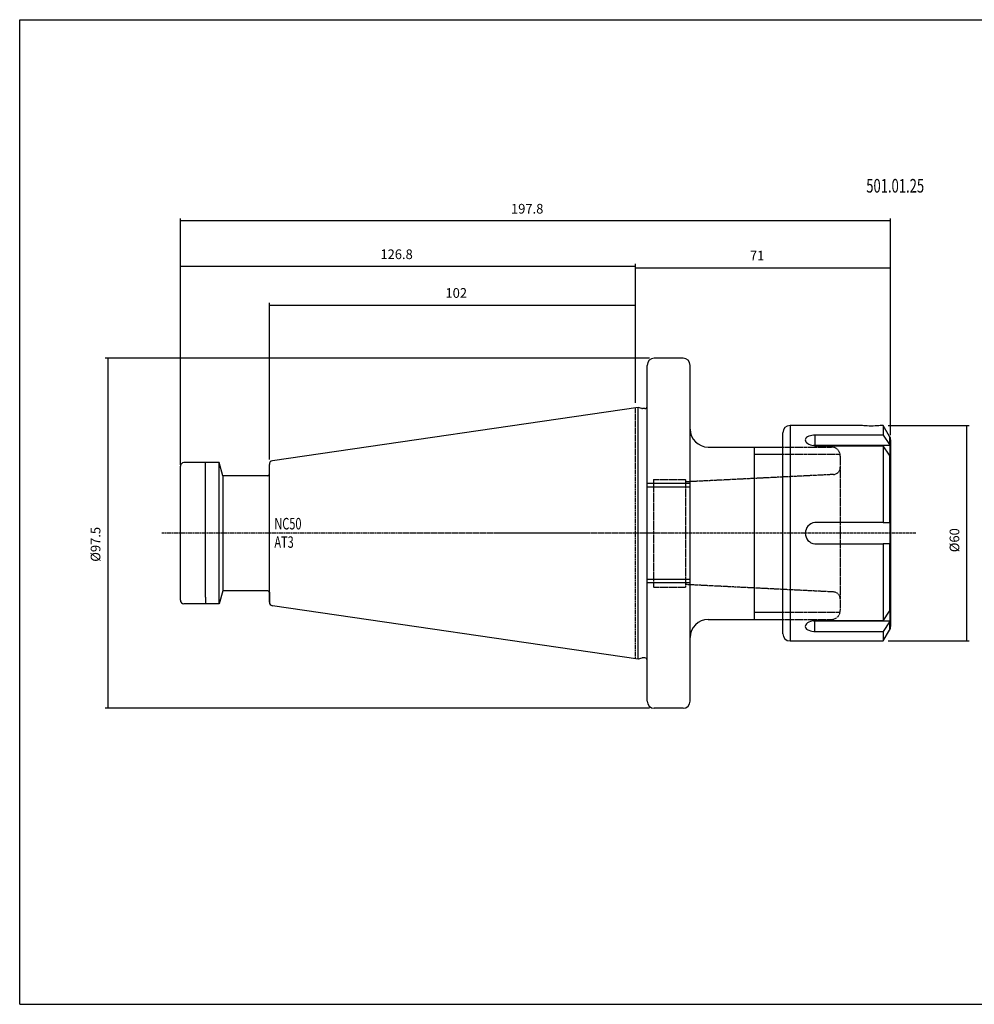
# Model space of a CAD drawing. Extents: x 16 to 417, y -31 to 243.
# Drawn here: x 16 to 281, y -31 to 243 of the extents above; entities that cross this region are included whole.
import ezdxf

# ---------------------------------------------------------------- set-up
doc = ezdxf.new("R2010")
doc.units = 0
doc.header["$MEASUREMENT"] = 0
doc.linetypes.add('CENTER', pattern=[0.95, 0.625, -0.125, 0.075, -0.125])
doc.linetypes.add('DASHED', pattern=[0.2, 0.1, -0.1])
doc.layers.add('CK_LEVEL_1', color=7, linetype='CONTINUOUS')
doc.styles.add('BOX', font='txt.shx', dxfattribs={"height": 1})
doc.dimstyles.new('DIMSTYLE1', dxfattribs={"dimtxt": 2.7, "dimasz": 2.7, "dimexe": 2.7, "dimexo": 0.0625, "dimgap": 0.09, "dimtad": 0, "dimtih": 1, "dimtoh": 1, "dimdec": 4, "dimzin": 0, "dimtxsty": 'STANDARD', "dimcen": 0.09, "dimazin": 3, "dimtfac": 1, "dimtdec": 4, "dimtofl": 0, "dimtmove": 0, "dimatfit": 3, "dimtolj": 1, "dimtzin": 0})

# ---------------------------------------------------------------- blocks, each defined once
blk = doc.blocks.new('*D0')
at = {"layer": 'CK_LEVEL_1', "color": 4, "linetype": 'CONTINUOUS'}
for p, q in [((60.25, 119.02), (60.25, 175)), ((187.05, 174.33), (60.25, 174.33)), ((187.05, 136.29), (187.05, 175))]:
    blk.add_line(p, q, dxfattribs=at)
for points in [[(60.25, 174.33), (62.95, 174.73), (62.95, 173.92), (60.25, 174.33)], [(187.05, 174.33), (184.35, 173.92), (184.35, 174.73), (187.05, 174.33)]]:
    blk.add_solid(points, dxfattribs=at)
at = {"layer": 'CK_LEVEL_1', "color": 4, "linetype": 'CONTINUOUS', "style": 'BOX', "width": 0.98}
blk.add_text('126.8', height=2.7, dxfattribs=at).set_placement((115.97, 176.35))
blk = doc.blocks.new('*D1')
at = {"layer": 'CK_LEVEL_1', "color": 4, "linetype": 'CONTINUOUS'}
for p, q in [((85.05, 120.55), (85.05, 164.22)), ((85.05, 163.54), (187.05, 163.54)), ((187.05, 136.29), (187.05, 164.22))]:
    blk.add_line(p, q, dxfattribs=at)
for points in [[(85.05, 163.54), (87.75, 163.95), (87.75, 163.14), (85.05, 163.54)], [(187.05, 163.54), (184.35, 163.14), (184.35, 163.95), (187.05, 163.54)]]:
    blk.add_solid(points, dxfattribs=at)
at = {"layer": 'CK_LEVEL_1', "color": 4, "linetype": 'CONTINUOUS', "style": 'BOX', "width": 0.98}
blk.add_text('102', height=2.7, dxfattribs=at).set_placement((134.09, 165.57))
blk = doc.blocks.new('*D2')
at = {"layer": 'CK_LEVEL_1', "color": 4, "linetype": 'CONTINUOUS'}
for p, q in [((187.05, 136.29), (187.05, 174.62)), ((187.05, 173.95), (258.05, 173.95)), ((258.05, 127.33), (258.05, 174.62))]:
    blk.add_line(p, q, dxfattribs=at)
for points in [[(187.05, 173.95), (189.75, 174.35), (189.75, 173.54), (187.05, 173.95)], [(258.05, 173.95), (255.35, 173.54), (255.35, 174.35), (258.05, 173.95)]]:
    blk.add_solid(points, dxfattribs=at)
at = {"layer": 'CK_LEVEL_1', "color": 4, "linetype": 'CONTINUOUS', "style": 'BOX', "width": 0.98}
blk.add_text('71', height=2.7, dxfattribs=at).set_placement((218.87, 175.97))
blk = doc.blocks.new('*D3')
at = {"layer": 'CK_LEVEL_1', "color": 4, "linetype": 'CONTINUOUS'}
for p, q in [((60.25, 119.02), (60.25, 187.68)), ((258.05, 187.01), (60.25, 187.01)), ((258.05, 127.33), (258.05, 187.68))]:
    blk.add_line(p, q, dxfattribs=at)
for points in [[(60.25, 187.01), (62.95, 187.41), (62.95, 186.6), (60.25, 187.01)], [(258.05, 187.01), (255.35, 186.6), (255.35, 187.41), (258.05, 187.01)]]:
    blk.add_solid(points, dxfattribs=at)
at = {"layer": 'CK_LEVEL_1', "color": 4, "linetype": 'CONTINUOUS', "style": 'BOX', "width": 0.98}
blk.add_text('197.8', height=2.7, dxfattribs=at).set_placement((152.34, 189.03))
blk = doc.blocks.new('*D4')
at = {"layer": 'CK_LEVEL_1', "color": 4, "linetype": 'CONTINUOUS'}
for p, q in [((257.38, 130.02), (279.89, 130.02)), ((279.22, 130.02), (279.22, 70.02)), ((257.38, 70.02), (279.89, 70.02))]:
    blk.add_line(p, q, dxfattribs=at)
for points in [[(279.22, 130.02), (279.62, 127.32), (278.81, 127.32), (279.22, 130.02)], [(279.22, 70.02), (278.81, 72.72), (279.62, 72.72), (279.22, 70.02)]]:
    blk.add_solid(points, dxfattribs=at)
at = {"layer": 'CK_LEVEL_1', "color": 4, "linetype": 'CONTINUOUS', "style": 'BOX', "width": 0.98}
blk.add_text('%%c60', height=2.7, rotation=90, dxfattribs=at).set_placement((277.19, 94.73))
blk = doc.blocks.new('*D5')
at = {"layer": 'CK_LEVEL_1', "color": 4, "linetype": 'CONTINUOUS'}
for p, q in [((190.9, 148.77), (39.34, 148.77)), ((40.02, 148.77), (40.02, 51.27)), ((190.9, 51.27), (39.34, 51.27))]:
    blk.add_line(p, q, dxfattribs=at)
for points in [[(40.02, 148.77), (40.42, 146.07), (39.61, 146.07), (40.02, 148.77)], [(40.02, 51.27), (39.61, 53.97), (40.42, 53.97), (40.02, 51.27)]]:
    blk.add_solid(points, dxfattribs=at)
at = {"layer": 'CK_LEVEL_1', "color": 4, "linetype": 'CONTINUOUS', "style": 'BOX', "width": 0.98}
blk.add_text('%%c97.5', height=2.7, rotation=90, dxfattribs=at).set_placement((37.99, 92.08))

msp = doc.modelspace()

# ---------------------------------------------------------------- linework, layer by layer
at = {"layer": 'CK_LEVEL_1', "color": 6, "linetype": 'CONTINUOUS'}
for p, q in [((15.51173, 243.01851), (416.51173, 243.01851)), ((15.51173, -31.15949), (15.51173, 243.01851)), ((15.51173, -31.15949), (416.51173, -31.15949))]:
    msp.add_line(p, q, dxfattribs=at)
at = {"layer": 'CK_LEVEL_1', "color": 7, "linetype": 'CONTINUOUS'}
for p, q in [((200.25173, 148.76751), (192.25173, 148.76751)), ((193.25173, 148.76751), (192.25173, 148.76751)), ((200.25173, 148.76751), (199.25173, 148.76751)), ((190.25173, 53.26751), (190.25173, 146.76751)), ((190.25173, 145.76751), (190.25173, 146.76751)), ((190.25173, 53.26751), (190.25173, 146.76751)), ((202.25173, 145.76751), (202.25173, 146.76751)), ((202.25173, 53.26751), (202.25173, 146.76751)), ((187.75173, 135.04459), (85.90743, 120.19238)), ((187.75173, 64.99043), (187.75173, 135.04459)), ((188.79505, 134.76504), (187.75173, 135.04459)), ((189.65173, 134.74459), (188.95034, 134.74459)), ((230.05173, 130.01751), (230.05173, 70.01751)), ((249.69994, 130.01751), (230.05173, 130.01751)), ((256.03101, 130.01751), (255.60352, 130.01751)), ((257.78378, 126.98161), (256.03101, 130.01751)), ((256.03101, 130.01751), (256.03101, 127.35771)), ((228.05173, 72.01751), (228.05173, 128.01751)), ((256.03101, 127.35771), (236.91524, 127.35771)), ((236.91524, 127.35771), (236.91524, 124.45468)), ((256.03101, 127.35771), (257.78378, 124.71404)), ((257.78378, 126.98161), (257.78378, 124.71404)), ((207.25173, 124.01751), (228.05173, 124.01751)), ((220.05173, 124.01751), (220.05173, 76.01751)), ((236.91524, 124.45468), (236.61831, 124.42774)), ((257.92435, 124.45468), (236.91524, 124.45468)), ((236.91524, 124.38271), (256.03101, 124.38271)), ((256.03101, 124.38271), (256.03101, 102.99251)), ((257.78378, 121.73904), (256.03101, 124.38271)), ((257.92435, 124.45468), (257.78378, 124.71404)), ((258.05173, 125.98161), (258.05173, 74.05341)), ((257.78378, 121.73904), (257.78378, 102.99251)), ((257.78378, 121.73904), (257.92435, 121.47968)), ((60.25173, 82.76751), (60.25173, 118.66751)), ((71.07372, 119.66751), (61.25173, 119.66751)), ((67.25173, 82.18516), (67.25173, 119.66751)), ((72.05173, 116.01751), (71.07372, 119.66751)), ((85.05173, 80.83217), (85.05173, 119.20285)), ((60.25173, 81.36751), (60.25173, 117.66751)), ((84.65173, 116.01751), (72.05173, 116.01751)), ((72.05173, 116.01751), (72.05173, 84.01751)), ((202.25173, 112.86751), (190.25173, 112.86751)), ((256.03101, 102.99251), (236.91524, 102.99251)), ((256.03101, 102.99251), (257.78378, 102.99251)), ((257.92435, 102.99251), (257.78378, 102.99251)), ((236.91524, 97.04251), (256.03101, 97.04251)), ((256.03101, 97.04251), (256.03101, 75.65231)), ((257.78378, 97.04251), (256.03101, 97.04251)), ((257.78378, 97.04251), (257.78378, 78.29598)), ((257.78378, 97.04251), (257.92435, 97.04251)), ((202.25173, 87.16751), (190.25173, 87.16751)), ((72.05173, 84.01751), (71.07372, 80.36751)), ((84.65173, 84.01751), (72.05173, 84.01751)), ((85.05173, 83.61751), (85.05173, 80.84524)), ((71.07372, 80.36751), (61.25173, 80.36751)), ((67.25173, 82.18516), (67.25173, 80.36751)), ((187.75173, 64.99043), (85.90743, 79.84264)), ((256.03101, 75.65231), (257.78378, 78.29598)), ((257.92435, 78.55534), (257.78378, 78.29598)), ((207.25173, 76.01751), (228.05173, 76.01751)), ((236.61215, 75.608), (236.91524, 75.58034)), ((256.03101, 75.65231), (236.91524, 75.65231)), ((236.91524, 72.67731), (236.91524, 75.58034)), ((236.91524, 75.58034), (257.92435, 75.58034)), ((257.78378, 75.32098), (256.03101, 72.67731)), ((257.78378, 75.32098), (257.92435, 75.58034)), ((257.78378, 75.32098), (257.78378, 73.05341)), ((236.91524, 72.67731), (256.03101, 72.67731)), ((256.03101, 70.01751), (257.78378, 73.05341)), ((256.03101, 72.67731), (256.03101, 70.01751)), ((230.05173, 70.01751), (256.03101, 70.01751)), ((188.79505, 65.26998), (187.75173, 64.99043)), ((189.65173, 65.29043), (188.95034, 65.29043)), ((190.25173, 53.26751), (190.25173, 54.26751)), ((202.25173, 53.26751), (202.25173, 54.26751)), ((200.25173, 51.26751), (192.25173, 51.26751)), ((193.25173, 51.26751), (192.25173, 51.26751)), ((200.25173, 51.26751), (199.25173, 51.26751))]:
    msp.add_line(p, q, dxfattribs=at)
at = {"layer": 'CK_LEVEL_1', "color": 1, "linetype": 'CENTER'}
for p, q in [((187.05173, 65.09251), (187.05173, 134.94251)), ((187.05173, 65.09251), (187.05173, 134.94251)), ((265.07568, 100.01751), (55.08016, 100.01751))]:
    msp.add_line(p, q, dxfattribs=at)
at = {"layer": 'CK_LEVEL_1', "color": 2, "linetype": 'DASHED'}
for p, q in [((228.05173, 124.01751), (241.55173, 124.01751)), ((228.05173, 122.01751), (244.05173, 122.01751)), ((244.05173, 121.51751), (244.05173, 78.51751)), ((242.15161, 116.3725), (201.05173, 114.31744)), ((192.05173, 115.01751), (201.05173, 115.01751)), ((192.05173, 115.01751), (192.05173, 85.01751)), ((201.05173, 85.01751), (201.05173, 115.01751)), ((192.05173, 85.01751), (201.05173, 85.01751)), ((242.15161, 83.66252), (201.05173, 85.71758)), ((228.05173, 78.01751), (244.05173, 78.01751)), ((228.05173, 76.01751), (241.55173, 76.01751))]:
    msp.add_line(p, q, dxfattribs=at)
at = {"layer": 'CK_LEVEL_1', "color": 4, "linetype": 'CONTINUOUS'}
for p, q in [((220.05173, 122.01751), (228.05173, 122.01751)), ((71.07372, 80.36751), (71.07372, 119.66751)), ((202.25173, 113.86751), (190.25173, 113.86751)), ((202.25173, 86.16751), (190.25173, 86.16751)), ((220.05173, 78.01751), (228.05173, 78.01751))]:
    msp.add_line(p, q, dxfattribs=at)
at = {"layer": 'CK_LEVEL_1', "color": 7, "linetype": 'CONTINUOUS'}
for points in [[(252.65173, 129.86775, 0), (252.07917, 129.87349, 0), (251.52238, 129.89001, 0), (251.0092, 129.9143, 0), (250.56412, 129.94275, 0), (250.19985, 129.9712, 0), (249.92691, 129.99562, 0), (249.75658, 130.01186, 0), (249.69978, 130.01751, 0), (249.69994, 130.0175, 0)], [(255.60352, 130.0175, 0), (255.60368, 130.01751, 0), (255.54696, 130.01187, 0), (255.37649, 129.99562, 0), (255.10375, 129.97121, 0), (254.73918, 129.94273, 0), (254.2945, 129.91431, 0), (253.78099, 129.89, 0), (253.22405, 129.87347, 0), (252.65173, 129.86775, 0)], [(236.91524, 127.35771, 0), (236.62856, 127.33636, 0), (236.14984, 127.27219, 0), (235.70342, 127.17447, 0), (235.30102, 127.04358, 0), (234.95477, 126.88214, 0), (234.67433, 126.69168, 0), (234.46808, 126.47681, 0), (234.34321, 126.24231, 0), (234.30175, 125.99393, 0), (234.34574, 125.73938, 0), (234.47235, 125.48527, 0), (234.67902, 125.23968, 0), (234.95882, 125.0107, 0), (235.30646, 124.8058, 0), (235.71027, 124.63322, 0), (236.16063, 124.49988, 0), (236.64344, 124.41089, 0), (236.91524, 124.38271, 0)], [(257.92435, 97.04251, 0), (257.9786, 100.01751, 0), (257.92435, 102.99251, 0)], [(236.91524, 75.65231, 0), (236.62856, 75.62215, 0), (236.14984, 75.53256, 0), (235.70342, 75.39934, 0), (235.30102, 75.22648, 0), (234.95477, 75.02151, 0), (234.67433, 74.79074, 0), (234.46808, 74.54331, 0), (234.34321, 74.28796, 0), (234.30175, 74.03241, 0), (234.34574, 73.78547, 0), (234.47235, 73.55246, 0), (234.67902, 73.33945, 0), (234.95882, 73.15062, 0), (235.30646, 72.98933, 0), (235.71027, 72.85872, 0), (236.16063, 72.76097, 0), (236.64344, 72.69725, 0), (236.91524, 72.67731, 0)]]:
    msp.add_polyline3d(points, dxfattribs=at)
for centre, radius, start, end in [((192.25173, 146.76751), 2, 90, 180), ((200.25173, 146.76751), 2, 0, 90), ((188.95034, 135.34459), 0.6, 255, 270), ((189.65173, 135.34459), 0.6, 270, 360), ((207.25173, 129.01751), 5, 180, 270), ((230.05173, 128.01751), 2, 90, 180), ((256.05173, 125.98161), 2, 0, 30), ((237.88472, 122.96718), 20.09476, 355.7548382, 364.2451618), ((61.25173, 118.66751), 1, 90, 180), ((86.05173, 119.20285), 1, 98.2971, 180), ((84.65173, 116.41751), 0.4, 270, 360), ((237.3022, 100.01751), 3.00006, 97.4107511, 262.5892489), ((84.65173, 83.61751), 0.4, 0, 90), ((61.25173, 81.36751), 1, 180, 270), ((86.05173, 80.83217), 1, 180, 261.7029), ((237.88472, 77.06784), 20.09476, 355.7548382, 364.2451618), ((207.25173, 71.01751), 5, 90, 180), ((256.05173, 74.05341), 2, 330, 360), ((230.05173, 72.01751), 2, 180, 270), ((188.95034, 64.69043), 0.6, 90, 105), ((189.65173, 64.69043), 0.6, 0, 90), ((192.25173, 53.26751), 2, 180, 270), ((200.25173, 53.26751), 2, 270, 360)]:
    msp.add_arc(centre, radius, start, end, dxfattribs=at)
at = {"layer": 'CK_LEVEL_1', "color": 2, "linetype": 'DASHED'}
for centre, radius, start, end in [((241.55173, 121.51751), 2.5, 0, 90), ((242.05173, 118.37001), 2, 272.8625, 360), ((242.05173, 81.66502), 2, 0, 87.1375), ((241.55173, 78.51751), 2.5, 270, 360)]:
    msp.add_arc(centre, radius, start, end, dxfattribs=at)

# ---------------------------------------------------------------- texts
at = {"layer": 'CK_LEVEL_1', "color": 4, "linetype": 'CONTINUOUS', "style": 'BOX', "width": 0.7}
for s, height, p in [('501.01.25', 3.8, (251.27219, 194.87129)), ('NC50', 3.2, (86.44224, 101.08277)), ('AT3', 3.2, (86.44224, 95.96277))]:
    msp.add_text(s, height=height, dxfattribs=at).set_placement(p)

# ---------------------------------------------------------------- dimensions: what is measured, and where the dimension line sits
at = {"layer": 'CK_LEVEL_1', "color": 4, "linetype": 'CONTINUOUS'}
for base, p1, p2, picture, middle in [((258.05173, 187.00677), (258.05173, 125.98161), (60.25173, 117.66751), '*D3', (152.33935, 189.03177)), ((187.05173, 174.32541), (187.05173, 134.94251), (60.25173, 117.66751), '*D0', (115.96812, 176.35041)), ((187.05173, 173.94789), (187.05173, 134.94251), (258.05173, 125.98161), '*D2', (218.86726, 175.97289)), ((85.05173, 163.54065), (85.05173, 119.20285), (187.05173, 134.94251), '*D1', (134.09226, 165.56565))]:
    dim = msp.add_linear_dim(base=base, p1=p1, p2=p2, dimstyle='DIMSTYLE1', dxfattribs=at)
    dim.commit()
    dim.dimension.update_dxf_attribs({"geometry": picture, "text_midpoint": middle})
for base, p1, p2, picture, middle in [((40.01723, 148.76751), (192.25173, 148.76751), (192.25173, 51.26751), '*D5', (37.99223, 92.07951)), ((279.21538, 130.01751), (256.03101, 130.01751), (256.03101, 70.01751), '*D4', (277.19038, 94.72551))]:
    dim = msp.add_linear_dim(base=base, p1=p1, p2=p2, angle=90, dimstyle='DIMSTYLE1', dxfattribs=at)
    dim.commit()
    dim.dimension.update_dxf_attribs({"geometry": picture, "text_midpoint": middle})

doc.saveas('drawing.dxf')
